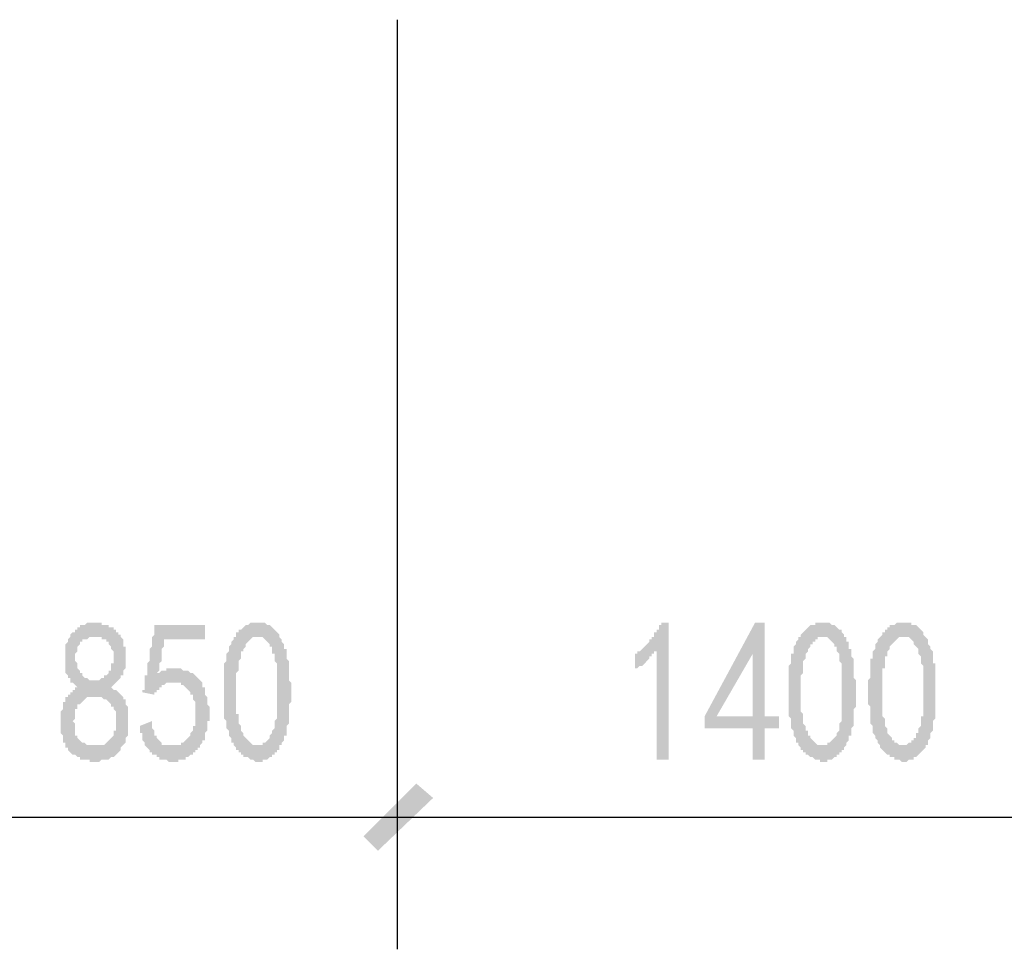
# Model space of a CAD drawing. Extents: x 24885 to 105697, y -3406 to 212186.
# Drawn here: x 36638 to 38484, y -542 to 1201 of the extents above; entities that cross this region are included whole.
import ezdxf

# ---------------------------------------------------------------- set-up
doc = ezdxf.new("R2010")
doc.units = 0
doc.header["$LTSCALE"] = 1000
doc.header["$MEASUREMENT"] = 0
doc.layers.add('PDF_PUB_DIM', color=3, linetype='Continuous')

msp = doc.modelspace()

# ---------------------------------------------------------------- hatches: boundary and pattern name
at = {"layer": 'PDF_PUB_DIM', "transparency": 33554559}
h = msp.add_hatch(color=7, dxfattribs=at)
h.paths.add_polyline_path([(36715, -114.3), (36715, -109.8), (36715, -105.3), (36715, -100.8), (36715, -96.3), (36715, -96.3), (36719.5, -91.8), (36719.5, -87.3), (36719.5, -82.8), (36719.5, -78.3), (36724, -78.3), (36724, -73.8), (36724, -69.3), (36728.5, -69.3), (36728.5, -64.8), (36733, -64.8), (36733, -60.3), (36737.5, -60.3), (36737.5, -55.8), (36742, -55.8), (36742, -51.3), (36746.5, -51.3), (36742, -46.8), (36742, -46.8), (36737.5, -42.3), (36733, -42.3), (36733, -37.8), (36733, -33.3), (36728.5, -33.3), (36728.5, -28.8), (36728.5, -28.8), (36728.5, -28.8), (36724, -24.3), (36724, -19.8), (36724, -15.3), (36724, -15.3), (36724, -10.8), (36724, -6.3), (36724, -1.7), (36724, 2.8), (36724, 7.3), (36724, 7.3), (36724, 11.8), (36724, 16.3), (36724, 20.8), (36724, 25.3), (36724, 25.3), (36724, 29.8), (36728.5, 34.3), (36728.5, 34.3), (36728.5, 38.8), (36733, 43.3), (36733, 43.3), (36733, 47.8), (36737.5, 52.3), (36737.5, 52.3), (36742, 52.3), (36742, 56.8), (36746.5, 56.8), (36746.5, 61.3), (36751, 61.3), (36751, 65.8), (36755.5, 65.8), (36755.5, 65.8), (36760, 65.8), (36760, 65.8), (36764.5, 70.3), (36769.1, 70.3), (36769.1, 70.3), (36773.6, 70.3), (36778.1, 70.3), (36778.1, 70.3), (36782.6, 70.3), (36782.6, 70.3), (36787.1, 70.3), (36791.6, 70.3), (36791.6, 65.8), (36796.1, 65.8), (36800.6, 65.8), (36800.6, 65.8), (36800.6, 65.8), (36805.1, 65.8), (36805.1, 61.3), (36809.6, 61.3), (36814.1, 61.3), (36814.1, 56.8), (36818.6, 56.8), (36818.6, 52.3), (36823.1, 52.3), (36823.1, 47.8), (36827.6, 47.8), (36827.6, 43.3), (36827.6, 43.3), (36832.1, 38.8), (36832.1, 34.3), (36832.1, 29.8), (36832.1, 25.3), (36836.6, 25.3), (36836.6, 25.3), (36836.6, 20.8), (36836.6, 16.3), (36836.6, 11.8), (36836.6, 7.3), (36836.6, 7.3), (36836.6, 2.8), (36836.6, -1.7), (36836.6, -6.3), (36836.6, -10.8), (36836.6, -15.3), (36836.6, -15.3), (36832.1, -19.8), (36832.1, -19.8), (36832.1, -24.3), (36832.1, -28.8), (36827.6, -28.8), (36827.6, -33.3), (36823.1, -37.8), (36823.1, -37.8), (36818.6, -42.3), (36818.6, -42.3), (36814.1, -46.8), (36814.1, -46.8), (36809.6, -51.3), (36805.1, -51.3), (36805.1, -51.3), (36809.6, -51.3), (36814.1, -55.8), (36814.1, -55.8), (36818.6, -55.8), (36823.1, -60.3), (36823.1, -60.3), (36827.6, -64.8), (36827.6, -64.8), (36832.1, -69.3), (36832.1, -69.3), (36832.1, -73.8), (36836.6, -73.8), (36836.6, -78.3), (36836.6, -78.3), (36836.6, -82.8), (36841.1, -87.3), (36841.1, -91.8), (36841.1, -91.8), (36841.1, -96.3), (36841.1, -100.8), (36841.1, -105.3), (36841.1, -109.8), (36841.1, -114.3), (36841.1, -118.8), (36841.1, -123.3), (36841.1, -123.3), (36841.1, -127.8), (36841.1, -132.3), (36841.1, -136.8), (36841.1, -141.4), (36841.1, -141.4), (36836.6, -145.9), (36836.6, -145.9), (36836.6, -150.4), (36836.6, -154.9), (36832.1, -159.4), (36832.1, -159.4), (36827.6, -163.9), (36827.6, -168.4), (36827.6, -168.4), (36827.6, -168.4), (36823.1, -172.9), (36823.1, -172.9), (36818.6, -177.4), (36818.6, -177.4), (36814.1, -181.9), (36809.6, -181.9), (36809.6, -181.9), (36805.1, -186.4), (36805.1, -186.4), (36800.6, -186.4), (36796.1, -186.4), (36796.1, -186.4), (36791.6, -186.4), (36787.1, -190.9), (36787.1, -190.9), (36782.6, -190.9), (36778.1, -190.9), (36778.1, -190.9), (36773.6, -190.9), (36769.1, -190.9), (36769.1, -186.4), (36764.5, -186.4), (36760, -186.4), (36760, -186.4), (36755.5, -186.4), (36751, -186.4), (36751, -181.9), (36746.5, -181.9), (36746.5, -181.9), (36742, -177.4), (36737.5, -177.4), (36737.5, -177.4), (36733, -172.9), (36733, -172.9), (36728.5, -168.4), (36728.5, -168.4), (36728.5, -163.9), (36724, -163.9), (36724, -159.4), (36724, -154.9), (36719.5, -154.9), (36719.5, -150.4), (36719.5, -145.9), (36719.5, -141.4), (36719.5, -141.4), (36715, -136.8), (36715, -132.3), (36715, -127.8), (36715, -127.8), (36715, -123.3), (36715, -118.8), (36715, -114.3), (36715, -114.3)], flags=0)
h.paths.add_polyline_path([(36742, -109.8), (36737.5, -114.3), (36742, -118.8), (36742, -123.3), (36742, -127.8), (36742, -127.8), (36742, -132.3), (36742, -136.8), (36742, -141.4), (36746.5, -141.4), (36746.5, -145.9), (36746.5, -145.9), (36751, -150.4), (36751, -150.4), (36755.5, -154.9), (36755.5, -154.9), (36760, -154.9), (36764.5, -159.4), (36764.5, -159.4), (36764.5, -159.4), (36769.1, -159.4), (36773.6, -159.4), (36773.6, -159.4), (36778.1, -159.4), (36782.6, -159.4), (36782.6, -159.4), (36787.1, -159.4), (36791.6, -159.4), (36791.6, -159.4), (36796.1, -159.4), (36800.6, -154.9), (36800.6, -154.9), (36805.1, -150.4), (36805.1, -150.4), (36809.6, -145.9), (36809.6, -145.9), (36814.1, -141.4), (36814.1, -141.4), (36814.1, -136.8), (36814.1, -132.3), (36818.6, -132.3), (36818.6, -127.8), (36818.6, -123.3), (36818.6, -118.8), (36818.6, -114.3), (36818.6, -109.8), (36818.6, -109.8), (36818.6, -105.3), (36818.6, -100.8), (36818.6, -96.3), (36818.6, -96.3), (36814.1, -91.8), (36814.1, -87.3), (36809.6, -87.3), (36809.6, -82.8), (36809.6, -82.8), (36805.1, -78.3), (36805.1, -78.3), (36800.6, -73.8), (36800.6, -73.8), (36796.1, -73.8), (36791.6, -69.3), (36791.6, -69.3), (36787.1, -69.3), (36782.6, -69.3), (36782.6, -69.3), (36778.1, -69.3), (36773.6, -69.3), (36773.6, -69.3), (36769.1, -69.3), (36764.5, -69.3), (36764.5, -69.3), (36760, -73.8), (36760, -73.8), (36755.5, -78.3), (36755.5, -78.3), (36751, -82.8), (36751, -82.8), (36746.5, -82.8), (36746.5, -87.3), (36746.5, -91.8), (36742, -91.8), (36742, -96.3), (36742, -100.8), (36742, -100.8), (36742, -105.3), (36742, -109.8), (36742, -109.8)], flags=0)
h.paths.add_polyline_path([(36742, 2.8), (36742, 2.8), (36742, -1.7), (36746.5, -6.3), (36746.5, -10.8), (36746.5, -15.3), (36746.5, -15.3), (36751, -19.8), (36751, -24.3), (36751, -24.3), (36755.5, -24.3), (36755.5, -28.8), (36755.5, -28.8), (36760, -33.3), (36764.5, -33.3), (36764.5, -33.3), (36769.1, -37.8), (36769.1, -37.8), (36773.6, -37.8), (36778.1, -37.8), (36782.6, -37.8), (36782.6, -37.8), (36787.1, -37.8), (36791.6, -33.3), (36791.6, -33.3), (36796.1, -33.3), (36796.1, -28.8), (36800.6, -28.8), (36800.6, -28.8), (36805.1, -24.3), (36805.1, -24.3), (36805.1, -19.8), (36809.6, -19.8), (36809.6, -15.3), (36809.6, -10.8), (36809.6, -6.3), (36814.1, -6.3), (36814.1, -1.7), (36814.1, 2.8), (36814.1, 7.3), (36814.1, 7.3), (36814.1, 11.8), (36814.1, 16.3), (36809.6, 20.8), (36809.6, 25.3), (36809.6, 25.3), (36805.1, 29.8), (36805.1, 34.3), (36805.1, 34.3), (36800.6, 34.3), (36800.6, 38.8), (36796.1, 38.8), (36796.1, 38.8), (36791.6, 38.8), (36791.6, 43.3), (36787.1, 43.3), (36782.6, 43.3), (36782.6, 43.3), (36778.1, 43.3), (36773.6, 43.3), (36773.6, 43.3), (36769.1, 43.3), (36764.5, 38.8), (36760, 38.8), (36760, 38.8), (36755.5, 38.8), (36755.5, 34.3), (36751, 34.3), (36751, 29.8), (36751, 29.8), (36751, 29.8), (36746.5, 25.3), (36746.5, 20.8), (36746.5, 16.3), (36746.5, 16.3), (36742, 11.8), (36742, 7.3), (36742, 2.8)], flags=0)
for points in [[(36886.1, -114.3), (36886.1, -118.8), (36886.1, -123.3), (36886.1, -127.8), (36890.6, -132.3), (36890.6, -136.8), (36890.6, -141.4), (36895.1, -141.4), (36895.1, -145.9), (36895.1, -145.9), (36899.6, -150.4), (36899.6, -150.4), (36904.2, -154.9), (36904.2, -154.9), (36904.2, -159.4), (36908.7, -159.4), (36908.7, -159.4), (36913.2, -159.4), (36917.7, -159.4), (36917.7, -159.4), (36922.2, -159.4), (36926.7, -159.4), (36926.7, -159.4), (36931.2, -159.4), (36935.7, -159.4), (36935.7, -159.4), (36940.2, -159.4), (36940.2, -154.9), (36944.7, -154.9), (36944.7, -154.9), (36949.2, -150.4), (36949.2, -150.4), (36953.7, -145.9), (36953.7, -145.9), (36958.2, -141.4), (36958.2, -136.8), (36958.2, -136.8), (36962.7, -132.3), (36962.7, -127.8), (36962.7, -127.8), (36962.7, -123.3), (36967.2, -123.3), (36967.2, -118.8), (36967.2, -114.3), (36967.2, -109.8), (36967.2, -105.3), (36967.2, -105.3), (36967.2, -100.8), (36967.2, -96.3), (36967.2, -96.3), (36967.2, -91.8), (36967.2, -87.3), (36967.2, -82.8), (36967.2, -78.3), (36962.7, -73.8), (36962.7, -73.8), (36962.7, -69.3), (36962.7, -64.8), (36958.2, -64.8), (36958.2, -60.3), (36958.2, -60.3), (36953.7, -55.8), (36953.7, -55.8), (36949.2, -51.3), (36949.2, -51.3), (36944.7, -46.8), (36944.7, -46.8), (36940.2, -46.8), (36940.2, -42.3), (36935.7, -42.3), (36935.7, -42.3), (36931.2, -42.3), (36926.7, -42.3), (36926.7, -42.3), (36922.2, -42.3), (36917.7, -42.3), (36917.7, -42.3), (36913.2, -42.3), (36908.7, -46.8), (36908.7, -46.8), (36904.2, -46.8), (36904.2, -51.3), (36899.6, -51.3), (36899.6, -55.8), (36895.1, -55.8), (36895.1, -60.3), (36890.6, -60.3), (36890.6, -64.8), (36890.6, -64.8), (36868.1, -60.3), (36868.1, -60.3), (36868.1, -60.3), (36868.1, -60.3), (36868.1, -60.3), (36868.1, -55.8), (36868.1, -55.8), (36872.6, -55.8), (36872.6, -51.3), (36872.6, -51.3), (36872.6, -46.8), (36872.6, -46.8), (36872.6, -42.3), (36872.6, -37.8), (36872.6, -37.8), (36872.6, -33.3), (36872.6, -28.8), (36877.1, -28.8), (36877.1, -24.3), (36877.1, -19.8), (36877.1, -15.3), (36877.1, -10.8), (36877.1, -6.3), (36881.6, -1.7), (36881.6, 2.8), (36881.6, 7.3), (36881.6, 11.8), (36881.6, 20.8), (36886.1, 25.3), (36886.1, 29.8), (36886.1, 38.8), (36886.1, 43.3), (36890.6, 47.8), (36890.6, 56.8), (36890.6, 61.3), (36890.6, 65.8), (36985.2, 65.8), (36985.2, 38.8), (36908.7, 38.8), (36908.7, 34.3), (36908.7, 29.8), (36908.7, 25.3), (36904.2, 20.8), (36904.2, 16.3), (36904.2, 11.8), (36904.2, 7.3), (36904.2, 2.8), (36904.2, 2.8), (36904.2, -1.7), (36899.6, -6.3), (36899.6, -10.8), (36899.6, -10.8), (36899.6, -15.3), (36899.6, -19.8), (36899.6, -19.8), (36895.1, -24.3), (36895.1, -24.3), (36899.6, -24.3), (36904.2, -19.8), (36904.2, -19.8), (36908.7, -19.8), (36913.2, -19.8), (36913.2, -15.3), (36917.7, -15.3), (36922.2, -15.3), (36922.2, -15.3), (36926.7, -15.3), (36931.2, -15.3), (36931.2, -15.3), (36931.2, -15.3), (36935.7, -15.3), (36940.2, -15.3), (36940.2, -15.3), (36944.7, -19.8), (36949.2, -19.8), (36949.2, -19.8), (36953.7, -19.8), (36958.2, -24.3), (36958.2, -24.3), (36958.2, -24.3), (36962.7, -24.3), (36967.2, -28.8), (36967.2, -28.8), (36971.7, -33.3), (36971.7, -33.3), (36976.2, -37.8), (36976.2, -37.8), (36980.7, -42.3), (36980.7, -46.8), (36980.7, -46.8), (36980.7, -51.3), (36985.2, -51.3), (36985.2, -55.8), (36985.2, -60.3), (36985.2, -64.8), (36989.7, -69.3), (36989.7, -69.3), (36989.7, -73.8), (36989.7, -73.8), (36989.7, -78.3), (36989.7, -82.8), (36989.7, -82.8), (36994.2, -87.3), (36994.2, -91.8), (36994.2, -96.3), (36994.2, -100.8), (36994.2, -105.3), (36994.2, -105.3), (36994.2, -109.8), (36994.2, -114.3), (36989.7, -114.3), (36989.7, -118.8), (36989.7, -123.3), (36989.7, -127.8), (36989.7, -132.3), (36989.7, -132.3), (36985.2, -136.8), (36985.2, -141.4), (36985.2, -145.9), (36985.2, -150.4), (36980.7, -150.4), (36980.7, -154.9), (36976.2, -159.4), (36976.2, -159.4), (36976.2, -163.9), (36971.7, -163.9), (36971.7, -168.4), (36967.2, -168.4), (36967.2, -172.9), (36962.7, -172.9), (36962.7, -177.4), (36958.2, -177.4), (36953.7, -181.9), (36953.7, -181.9), (36949.2, -181.9), (36949.2, -186.4), (36944.7, -186.4), (36940.2, -186.4), (36940.2, -186.4), (36935.7, -186.4), (36935.7, -190.9), (36931.2, -190.9), (36926.7, -190.9), (36922.2, -190.9), (36922.2, -190.9), (36917.7, -190.9), (36917.7, -190.9), (36913.2, -186.4), (36908.7, -186.4), (36908.7, -186.4), (36904.2, -186.4), (36899.6, -186.4), (36899.6, -181.9), (36895.1, -181.9), (36895.1, -177.4), (36890.6, -177.4), (36886.1, -177.4), (36886.1, -172.9), (36886.1, -172.9), (36881.6, -172.9), (36881.6, -168.4), (36881.6, -168.4), (36877.1, -163.9), (36877.1, -163.9), (36872.6, -159.4), (36872.6, -154.9), (36872.6, -154.9), (36868.1, -150.4), (36868.1, -145.9), (36868.1, -141.4), (36868.1, -136.8), (36863.6, -136.8), (36863.6, -132.3), (36863.6, -127.8), (36863.6, -123.3)], [(37831.8, 20.8), (37831.8, 16.3), (37827.3, 16.3), (37827.3, 11.8), (37822.8, 11.8), (37822.8, 7.3), (37818.3, 7.3), (37818.3, 2.8), (37813.8, -1.7), (37813.8, -1.7), (37809.3, -6.3), (37809.3, -6.3), (37804.8, -10.8), (37800.3, -10.8), (37800.3, -10.8), (37795.8, -15.3), (37791.3, -15.3), (37791.3, -19.8), (37791.3, 11.8), (37795.8, 11.8), (37795.8, 16.3), (37800.3, 16.3), (37804.8, 20.8), (37804.8, 20.8), (37809.3, 25.3), (37809.3, 25.3), (37813.8, 29.8), (37813.8, 29.8), (37818.3, 34.3), (37818.3, 38.8), (37822.8, 38.8), (37822.8, 43.3), (37827.3, 43.3), (37827.3, 47.8), (37827.3, 52.3), (37831.8, 52.3), (37831.8, 56.8), (37836.3, 56.8), (37836.3, 61.3), (37836.3, 65.8), (37840.8, 65.8), (37840.8, 70.3), (37854.4, 70.3), (37854.4, -186.4), (37831.8, -186.4)]]:
    msp.add_hatch(color=7, dxfattribs=at).paths.add_polyline_path(points)
h = msp.add_hatch(color=7, dxfattribs=at)
h.paths.add_polyline_path([(37021.2, -42.3), (37021.2, -37.8), (37021.2, -33.3), (37021.2, -28.8), (37021.2, -24.3), (37021.2, -19.8), (37021.2, -19.8), (37021.2, -15.3), (37021.2, -10.8), (37021.2, -6.3), (37025.7, -1.7), (37025.7, 2.8), (37025.7, 2.8), (37025.7, 7.3), (37025.7, 11.8), (37025.7, 11.8), (37030.2, 16.3), (37030.2, 20.8), (37030.2, 20.8), (37030.2, 25.3), (37034.7, 29.8), (37034.7, 34.3), (37034.7, 34.3), (37039.3, 38.8), (37039.3, 43.3), (37043.8, 43.3), (37043.8, 47.8), (37043.8, 52.3), (37048.3, 52.3), (37048.3, 56.8), (37052.8, 56.8), (37052.8, 56.8), (37057.3, 61.3), (37057.3, 61.3), (37061.8, 65.8), (37061.8, 65.8), (37066.3, 65.8), (37066.3, 65.8), (37070.8, 70.3), (37075.3, 70.3), (37075.3, 70.3), (37079.8, 70.3), (37084.3, 70.3), (37084.3, 70.3), (37088.8, 70.3), (37093.3, 70.3), (37093.3, 70.3), (37097.8, 70.3), (37102.3, 65.8), (37102.3, 65.8), (37106.8, 65.8), (37106.8, 65.8), (37111.3, 61.3), (37111.3, 61.3), (37115.8, 56.8), (37115.8, 56.8), (37120.3, 52.3), (37120.3, 52.3), (37124.8, 47.8), (37124.8, 43.3), (37124.8, 43.3), (37129.3, 38.8), (37129.3, 34.3), (37129.3, 34.3), (37133.8, 29.8), (37133.8, 25.3), (37133.8, 20.8), (37138.3, 20.8), (37138.3, 16.3), (37138.3, 11.8), (37138.3, 7.3), (37138.3, 2.8), (37142.8, -1.7), (37142.8, -1.7), (37142.8, -6.3), (37142.8, -6.3), (37142.8, -10.8), (37142.8, -15.3), (37142.8, -19.8), (37142.8, -19.8), (37142.8, -24.3), (37142.8, -28.8), (37142.8, -33.3), (37142.8, -37.8), (37142.8, -37.8), (37147.3, -42.3), (37147.3, -46.8), (37147.3, -51.3), (37147.3, -55.8), (37147.3, -60.3), (37147.3, -64.8), (37147.3, -69.3), (37147.3, -73.8), (37147.3, -73.8), (37147.3, -78.3), (37142.8, -82.8), (37142.8, -87.3), (37142.8, -91.8), (37142.8, -96.3), (37142.8, -100.8), (37142.8, -105.3), (37142.8, -109.8), (37142.8, -109.8), (37142.8, -114.3), (37142.8, -118.8), (37138.3, -123.3), (37138.3, -127.8), (37138.3, -127.8), (37138.3, -132.3), (37138.3, -136.8), (37138.3, -141.4), (37133.8, -141.4), (37133.8, -145.9), (37133.8, -145.9), (37133.8, -150.4), (37129.3, -154.9), (37129.3, -159.4), (37124.8, -159.4), (37124.8, -163.9), (37124.8, -168.4), (37120.3, -168.4), (37120.3, -172.9), (37115.8, -172.9), (37115.8, -177.4), (37111.3, -177.4), (37111.3, -181.9), (37106.8, -181.9), (37106.8, -181.9), (37102.3, -186.4), (37097.8, -186.4), (37097.8, -186.4), (37093.3, -186.4), (37093.3, -190.9), (37088.8, -190.9), (37084.3, -190.9), (37084.3, -190.9), (37079.8, -190.9), (37075.3, -186.4), (37075.3, -186.4), (37070.8, -186.4), (37070.8, -186.4), (37066.3, -181.9), (37061.8, -181.9), (37061.8, -181.9), (37057.3, -181.9), (37057.3, -177.4), (37052.8, -177.4), (37052.8, -172.9), (37048.3, -172.9), (37048.3, -168.4), (37043.8, -168.4), (37043.8, -163.9), (37039.3, -159.4), (37039.3, -159.4), (37039.3, -154.9), (37034.7, -154.9), (37034.7, -150.4), (37034.7, -150.4), (37034.7, -145.9), (37030.2, -141.4), (37030.2, -141.4), (37030.2, -136.8), (37030.2, -132.3), (37025.7, -127.8), (37025.7, -123.3), (37025.7, -123.3), (37025.7, -118.8), (37025.7, -114.3), (37021.2, -109.8), (37021.2, -105.3), (37021.2, -105.3), (37021.2, -100.8), (37021.2, -100.8), (37021.2, -96.3), (37021.2, -91.8), (37021.2, -91.8), (37021.2, -87.3), (37021.2, -82.8), (37021.2, -78.3), (37021.2, -73.8), (37021.2, -73.8), (37021.2, -69.3), (37021.2, -64.8), (37021.2, -60.3), (37021.2, -55.8), (37021.2, -51.3), (37021.2, -46.8), (37021.2, -42.3)], flags=0)
h.paths.add_polyline_path([(37043.8, -33.3), (37043.8, -37.8), (37043.8, -42.3), (37043.8, -46.8), (37043.8, -51.3), (37043.8, -55.8), (37043.8, -60.3), (37043.8, -64.8), (37043.8, -64.8), (37043.8, -69.3), (37043.8, -73.8), (37043.8, -78.3), (37043.8, -82.8), (37043.8, -87.3), (37043.8, -87.3), (37043.8, -91.8), (37043.8, -96.3), (37043.8, -100.8), (37048.3, -100.8), (37048.3, -105.3), (37048.3, -105.3), (37048.3, -109.8), (37048.3, -114.3), (37048.3, -118.8), (37052.8, -123.3), (37052.8, -127.8), (37052.8, -132.3), (37052.8, -132.3), (37057.3, -136.8), (37057.3, -141.4), (37057.3, -141.4), (37061.8, -145.9), (37061.8, -145.9), (37066.3, -150.4), (37066.3, -150.4), (37066.3, -150.4), (37070.8, -154.9), (37070.8, -154.9), (37075.3, -159.4), (37079.8, -159.4), (37079.8, -159.4), (37084.3, -159.4), (37084.3, -159.4), (37088.8, -159.4), (37093.3, -159.4), (37093.3, -154.9), (37093.3, -154.9), (37097.8, -154.9), (37097.8, -154.9), (37102.3, -150.4), (37102.3, -150.4), (37106.8, -145.9), (37106.8, -145.9), (37106.8, -141.4), (37111.3, -136.8), (37111.3, -136.8), (37111.3, -132.3), (37115.8, -127.8), (37115.8, -123.3), (37115.8, -118.8), (37115.8, -118.8), (37115.8, -114.3), (37120.3, -109.8), (37120.3, -105.3), (37120.3, -105.3), (37120.3, -100.8), (37120.3, -96.3), (37120.3, -91.8), (37120.3, -87.3), (37120.3, -82.8), (37120.3, -78.3), (37120.3, -78.3), (37120.3, -73.8), (37120.3, -69.3), (37120.3, -64.8), (37120.3, -64.8), (37120.3, -60.3), (37120.3, -55.8), (37120.3, -51.3), (37120.3, -46.8), (37120.3, -42.3), (37120.3, -37.8), (37120.3, -37.8), (37120.3, -33.3), (37120.3, -28.8), (37120.3, -24.3), (37120.3, -19.8), (37120.3, -19.8), (37120.3, -15.3), (37120.3, -10.8), (37120.3, -6.3), (37120.3, -6.3), (37115.8, -1.7), (37115.8, 2.8), (37115.8, 7.3), (37115.8, 11.8), (37111.3, 11.8), (37111.3, 16.3), (37111.3, 20.8), (37111.3, 25.3), (37106.8, 25.3), (37106.8, 29.8), (37102.3, 34.3), (37102.3, 34.3), (37097.8, 38.8), (37097.8, 38.8), (37093.3, 43.3), (37093.3, 43.3), (37088.8, 43.3), (37088.8, 43.3), (37084.3, 43.3), (37084.3, 43.3), (37079.8, 43.3), (37079.8, 43.3), (37075.3, 43.3), (37070.8, 38.8), (37070.8, 38.8), (37066.3, 34.3), (37066.3, 34.3), (37061.8, 29.8), (37061.8, 29.8), (37061.8, 25.3), (37057.3, 20.8), (37057.3, 20.8), (37057.3, 16.3), (37052.8, 16.3), (37052.8, 11.8), (37052.8, 7.3), (37052.8, 7.3), (37052.8, 2.8), (37048.3, -1.7), (37048.3, -6.3), (37048.3, -10.8), (37048.3, -15.3), (37048.3, -15.3), (37048.3, -19.8), (37043.8, -24.3), (37043.8, -28.8), (37043.8, -33.3)], flags=0)
h = msp.add_hatch(color=7, dxfattribs=at)
h.paths.add_polyline_path([(38012, -127.8), (37921.9, -127.8), (37921.9, -105.3), (38016.5, 70.3), (38034.5, 70.3), (38034.5, -105.3), (38061.5, -105.3), (38061.5, -127.8), (38034.5, -127.8), (38034.5, -186.4), (38012, -186.4)], flags=0)
h.paths.add_polyline_path([(38012, -105.3), (38012, 11.8), (37944.4, -105.3)], flags=0)
h = msp.add_hatch(color=7, dxfattribs=at)
h.paths.add_polyline_path([(38079.5, -42.3), (38079.5, -37.8), (38079.5, -33.3), (38079.5, -28.8), (38079.5, -24.3), (38079.5, -19.8), (38079.5, -19.8), (38079.5, -15.3), (38079.5, -10.8), (38084, -6.3), (38084, -1.7), (38084, 2.8), (38084, 2.8), (38084, 7.3), (38084, 11.8), (38088.5, 11.8), (38088.5, 16.3), (38088.5, 20.8), (38088.5, 20.8), (38088.5, 25.3), (38093, 29.8), (38093, 34.3), (38093, 34.3), (38097.5, 38.8), (38097.5, 43.3), (38102, 43.3), (38102, 47.8), (38106.5, 52.3), (38106.5, 52.3), (38111, 56.8), (38111, 56.8), (38111, 56.8), (38115.6, 61.3), (38115.6, 61.3), (38120.1, 65.8), (38120.1, 65.8), (38124.6, 65.8), (38129.1, 65.8), (38129.1, 70.3), (38133.6, 70.3), (38138.1, 70.3), (38138.1, 70.3), (38142.6, 70.3), (38147.1, 70.3), (38147.1, 70.3), (38151.6, 70.3), (38151.6, 70.3), (38156.1, 70.3), (38160.6, 65.8), (38160.6, 65.8), (38165.1, 65.8), (38165.1, 65.8), (38169.6, 61.3), (38169.6, 61.3), (38174.1, 56.8), (38178.6, 56.8), (38178.6, 52.3), (38178.6, 52.3), (38183.1, 47.8), (38183.1, 43.3), (38187.6, 43.3), (38187.6, 38.8), (38187.6, 34.3), (38192.1, 34.3), (38192.1, 29.8), (38192.1, 25.3), (38192.1, 20.8), (38196.6, 20.8), (38196.6, 16.3), (38196.6, 11.8), (38196.6, 7.3), (38201.1, 2.8), (38201.1, -1.7), (38201.1, -1.7), (38201.1, -6.3), (38201.1, -6.3), (38201.1, -10.8), (38201.1, -15.3), (38201.1, -19.8), (38201.1, -19.8), (38201.1, -24.3), (38201.1, -28.8), (38201.1, -33.3), (38205.6, -37.8), (38205.6, -37.8), (38205.6, -42.3), (38205.6, -46.8), (38205.6, -51.3), (38205.6, -55.8), (38205.6, -60.3), (38205.6, -64.8), (38205.6, -69.3), (38205.6, -73.8), (38205.6, -73.8), (38205.6, -78.3), (38205.6, -82.8), (38205.6, -87.3), (38201.1, -91.8), (38201.1, -96.3), (38201.1, -100.8), (38201.1, -105.3), (38201.1, -109.8), (38201.1, -109.8), (38201.1, -114.3), (38201.1, -118.8), (38201.1, -123.3), (38196.6, -127.8), (38196.6, -127.8), (38196.6, -132.3), (38196.6, -136.8), (38196.6, -141.4), (38192.1, -141.4), (38192.1, -145.9), (38192.1, -145.9), (38192.1, -150.4), (38187.6, -154.9), (38187.6, -159.4), (38187.6, -159.4), (38183.1, -163.9), (38183.1, -168.4), (38178.6, -168.4), (38178.6, -172.9), (38174.1, -172.9), (38174.1, -177.4), (38169.6, -177.4), (38169.6, -181.9), (38165.1, -181.9), (38165.1, -181.9), (38160.6, -186.4), (38160.6, -186.4), (38156.1, -186.4), (38151.6, -186.4), (38151.6, -190.9), (38147.1, -190.9), (38142.6, -190.9), (38142.6, -190.9), (38138.1, -190.9), (38138.1, -186.4), (38133.6, -186.4), (38129.1, -186.4), (38129.1, -186.4), (38124.6, -181.9), (38120.1, -181.9), (38120.1, -181.9), (38120.1, -181.9), (38115.6, -177.4), (38111, -177.4), (38111, -172.9), (38106.5, -172.9), (38106.5, -168.4), (38102, -168.4), (38102, -163.9), (38097.5, -159.4), (38097.5, -159.4), (38097.5, -154.9), (38093, -154.9), (38093, -150.4), (38093, -150.4), (38093, -145.9), (38088.5, -141.4), (38088.5, -141.4), (38088.5, -136.8), (38088.5, -132.3), (38084, -127.8), (38084, -123.3), (38084, -123.3), (38084, -118.8), (38084, -114.3), (38084, -109.8), (38079.5, -105.3), (38079.5, -105.3), (38079.5, -100.8), (38079.5, -100.8), (38079.5, -96.3), (38079.5, -91.8), (38079.5, -91.8), (38079.5, -87.3), (38079.5, -82.8), (38079.5, -78.3), (38079.5, -73.8), (38079.5, -73.8), (38079.5, -69.3), (38079.5, -64.8), (38079.5, -60.3), (38079.5, -55.8), (38079.5, -51.3), (38079.5, -46.8), (38079.5, -42.3)], flags=0)
h.paths.add_polyline_path([(38102, -33.3), (38102, -37.8), (38102, -42.3), (38102, -46.8), (38102, -51.3), (38102, -55.8), (38102, -60.3), (38102, -64.8), (38102, -64.8), (38102, -69.3), (38102, -73.8), (38102, -78.3), (38102, -82.8), (38102, -87.3), (38102, -87.3), (38102, -91.8), (38102, -96.3), (38106.5, -100.8), (38106.5, -100.8), (38106.5, -105.3), (38106.5, -105.3), (38106.5, -109.8), (38106.5, -114.3), (38106.5, -118.8), (38111, -123.3), (38111, -127.8), (38111, -132.3), (38115.6, -132.3), (38115.6, -136.8), (38115.6, -141.4), (38120.1, -141.4), (38120.1, -145.9), (38120.1, -145.9), (38124.6, -150.4), (38124.6, -150.4), (38124.6, -150.4), (38129.1, -154.9), (38129.1, -154.9), (38133.6, -159.4), (38138.1, -159.4), (38138.1, -159.4), (38142.6, -159.4), (38142.6, -159.4), (38147.1, -159.4), (38151.6, -159.4), (38151.6, -154.9), (38151.6, -154.9), (38156.1, -154.9), (38156.1, -154.9), (38160.6, -150.4), (38160.6, -150.4), (38165.1, -145.9), (38165.1, -145.9), (38169.6, -141.4), (38169.6, -136.8), (38169.6, -136.8), (38174.1, -132.3), (38174.1, -127.8), (38174.1, -123.3), (38174.1, -118.8), (38174.1, -118.8), (38178.6, -114.3), (38178.6, -109.8), (38178.6, -105.3), (38178.6, -105.3), (38178.6, -100.8), (38178.6, -96.3), (38178.6, -91.8), (38178.6, -87.3), (38178.6, -82.8), (38178.6, -78.3), (38178.6, -78.3), (38178.6, -73.8), (38178.6, -69.3), (38178.6, -64.8), (38178.6, -64.8), (38178.6, -60.3), (38178.6, -55.8), (38178.6, -51.3), (38178.6, -46.8), (38178.6, -42.3), (38178.6, -37.8), (38178.6, -37.8), (38178.6, -33.3), (38178.6, -28.8), (38178.6, -24.3), (38178.6, -19.8), (38178.6, -19.8), (38178.6, -15.3), (38178.6, -10.8), (38178.6, -6.3), (38178.6, -6.3), (38174.1, -1.7), (38174.1, 2.8), (38174.1, 7.3), (38174.1, 11.8), (38174.1, 11.8), (38169.6, 16.3), (38169.6, 20.8), (38169.6, 25.3), (38165.1, 25.3), (38165.1, 29.8), (38160.6, 34.3), (38160.6, 34.3), (38156.1, 38.8), (38156.1, 38.8), (38151.6, 43.3), (38151.6, 43.3), (38147.1, 43.3), (38147.1, 43.3), (38147.1, 43.3), (38142.6, 43.3), (38138.1, 43.3), (38138.1, 43.3), (38133.6, 43.3), (38133.6, 38.8), (38129.1, 38.8), (38129.1, 34.3), (38124.6, 34.3), (38124.6, 29.8), (38120.1, 29.8), (38120.1, 25.3), (38115.6, 20.8), (38115.6, 20.8), (38115.6, 16.3), (38115.6, 16.3), (38111, 11.8), (38111, 7.3), (38111, 7.3), (38111, 2.8), (38106.5, -1.7), (38106.5, -6.3), (38106.5, -10.8), (38106.5, -15.3), (38106.5, -15.3), (38106.5, -19.8), (38106.5, -24.3), (38102, -28.8), (38102, -33.3)], flags=0)
h = msp.add_hatch(color=7, dxfattribs=at)
h.paths.add_polyline_path([(38228.1, -42.3), (38228.1, -37.8), (38232.6, -33.3), (38232.6, -28.8), (38232.6, -24.3), (38232.6, -19.8), (38232.6, -19.8), (38232.6, -15.3), (38232.6, -10.8), (38232.6, -6.3), (38232.6, -1.7), (38232.6, 2.8), (38237.1, 2.8), (38237.1, 7.3), (38237.1, 11.8), (38237.1, 11.8), (38237.1, 16.3), (38241.6, 20.8), (38241.6, 20.8), (38241.6, 25.3), (38241.6, 29.8), (38246.1, 34.3), (38246.1, 34.3), (38246.1, 38.8), (38250.7, 43.3), (38250.7, 43.3), (38255.2, 47.8), (38255.2, 52.3), (38259.7, 52.3), (38259.7, 56.8), (38259.7, 56.8), (38264.2, 56.8), (38264.2, 61.3), (38268.7, 61.3), (38268.7, 65.8), (38273.2, 65.8), (38277.7, 65.8), (38277.7, 65.8), (38282.2, 70.3), (38282.2, 70.3), (38286.7, 70.3), (38291.2, 70.3), (38291.2, 70.3), (38295.7, 70.3), (38300.2, 70.3), (38300.2, 70.3), (38304.7, 70.3), (38309.2, 70.3), (38309.2, 65.8), (38313.7, 65.8), (38313.7, 65.8), (38318.2, 65.8), (38322.7, 61.3), (38322.7, 61.3), (38327.2, 56.8), (38327.2, 56.8), (38331.7, 52.3), (38331.7, 52.3), (38331.7, 47.8), (38336.2, 43.3), (38336.2, 43.3), (38340.7, 38.8), (38340.7, 34.3), (38340.7, 34.3), (38340.7, 29.8), (38345.2, 25.3), (38345.2, 20.8), (38345.2, 20.8), (38349.7, 16.3), (38349.7, 11.8), (38349.7, 7.3), (38349.7, 2.8), (38349.7, -1.7), (38349.7, -1.7), (38349.7, -6.3), (38354.2, -6.3), (38354.2, -10.8), (38354.2, -15.3), (38354.2, -19.8), (38354.2, -19.8), (38354.2, -24.3), (38354.2, -28.8), (38354.2, -33.3), (38354.2, -37.8), (38354.2, -37.8), (38354.2, -42.3), (38354.2, -46.8), (38354.2, -51.3), (38354.2, -55.8), (38354.2, -60.3), (38354.2, -64.8), (38354.2, -69.3), (38354.2, -73.8), (38354.2, -73.8), (38354.2, -78.3), (38354.2, -82.8), (38354.2, -87.3), (38354.2, -91.8), (38354.2, -96.3), (38354.2, -100.8), (38354.2, -105.3), (38354.2, -109.8), (38354.2, -109.8), (38349.7, -114.3), (38349.7, -118.8), (38349.7, -123.3), (38349.7, -127.8), (38349.7, -127.8), (38349.7, -132.3), (38345.2, -136.8), (38345.2, -141.4), (38345.2, -141.4), (38345.2, -145.9), (38345.2, -145.9), (38340.7, -150.4), (38340.7, -154.9), (38340.7, -159.4), (38336.2, -159.4), (38336.2, -163.9), (38331.7, -168.4), (38331.7, -168.4), (38327.2, -172.9), (38327.2, -172.9), (38322.7, -177.4), (38322.7, -177.4), (38318.2, -181.9), (38318.2, -181.9), (38313.7, -181.9), (38313.7, -186.4), (38309.2, -186.4), (38309.2, -186.4), (38304.7, -186.4), (38300.2, -190.9), (38300.2, -190.9), (38295.7, -190.9), (38291.2, -190.9), (38291.2, -190.9), (38286.7, -186.4), (38286.7, -186.4), (38282.2, -186.4), (38277.7, -186.4), (38277.7, -181.9), (38273.2, -181.9), (38273.2, -181.9), (38268.7, -181.9), (38268.7, -177.4), (38264.2, -177.4), (38259.7, -172.9), (38259.7, -172.9), (38255.2, -168.4), (38255.2, -168.4), (38250.7, -163.9), (38250.7, -159.4), (38250.7, -159.4), (38246.1, -154.9), (38246.1, -154.9), (38246.1, -150.4), (38246.1, -150.4), (38241.6, -145.9), (38241.6, -141.4), (38241.6, -141.4), (38237.1, -136.8), (38237.1, -132.3), (38237.1, -127.8), (38237.1, -123.3), (38237.1, -123.3), (38232.6, -118.8), (38232.6, -114.3), (38232.6, -109.8), (38232.6, -105.3), (38232.6, -105.3), (38232.6, -100.8), (38232.6, -100.8), (38232.6, -96.3), (38232.6, -91.8), (38232.6, -91.8), (38232.6, -87.3), (38228.1, -82.8), (38228.1, -78.3), (38228.1, -73.8), (38228.1, -73.8), (38228.1, -69.3), (38228.1, -64.8), (38228.1, -60.3), (38228.1, -55.8), (38228.1, -51.3), (38228.1, -46.8), (38228.1, -42.3)], flags=0)
h.paths.add_polyline_path([(38255.2, -33.3), (38255.2, -37.8), (38255.2, -42.3), (38255.2, -46.8), (38255.2, -51.3), (38255.2, -55.8), (38255.2, -60.3), (38255.2, -64.8), (38255.2, -64.8), (38255.2, -69.3), (38255.2, -73.8), (38255.2, -78.3), (38255.2, -82.8), (38255.2, -87.3), (38255.2, -87.3), (38255.2, -91.8), (38255.2, -96.3), (38255.2, -100.8), (38255.2, -100.8), (38255.2, -105.3), (38255.2, -105.3), (38259.7, -109.8), (38259.7, -114.3), (38259.7, -118.8), (38259.7, -123.3), (38264.2, -127.8), (38264.2, -132.3), (38264.2, -132.3), (38264.2, -136.8), (38268.7, -141.4), (38268.7, -141.4), (38273.2, -145.9), (38273.2, -145.9), (38273.2, -150.4), (38277.7, -150.4), (38277.7, -150.4), (38277.7, -154.9), (38282.2, -154.9), (38286.7, -159.4), (38286.7, -159.4), (38291.2, -159.4), (38291.2, -159.4), (38295.7, -159.4), (38300.2, -159.4), (38300.2, -159.4), (38304.7, -154.9), (38304.7, -154.9), (38304.7, -154.9), (38309.2, -154.9), (38309.2, -150.4), (38313.7, -150.4), (38313.7, -145.9), (38318.2, -145.9), (38318.2, -141.4), (38318.2, -136.8), (38322.7, -136.8), (38322.7, -132.3), (38322.7, -127.8), (38327.2, -123.3), (38327.2, -118.8), (38327.2, -118.8), (38327.2, -114.3), (38327.2, -109.8), (38327.2, -105.3), (38331.7, -105.3), (38331.7, -100.8), (38331.7, -96.3), (38331.7, -91.8), (38331.7, -87.3), (38331.7, -82.8), (38331.7, -78.3), (38331.7, -78.3), (38331.7, -73.8), (38331.7, -69.3), (38331.7, -64.8), (38331.7, -64.8), (38331.7, -60.3), (38331.7, -55.8), (38331.7, -51.3), (38331.7, -46.8), (38331.7, -42.3), (38331.7, -37.8), (38331.7, -37.8), (38331.7, -33.3), (38331.7, -28.8), (38331.7, -24.3), (38331.7, -19.8), (38331.7, -19.8), (38331.7, -15.3), (38331.7, -10.8), (38327.2, -6.3), (38327.2, -6.3), (38327.2, -1.7), (38327.2, 2.8), (38327.2, 7.3), (38322.7, 11.8), (38322.7, 11.8), (38322.7, 16.3), (38322.7, 20.8), (38318.2, 25.3), (38318.2, 25.3), (38313.7, 29.8), (38313.7, 34.3), (38313.7, 34.3), (38309.2, 38.8), (38309.2, 38.8), (38304.7, 43.3), (38300.2, 43.3), (38300.2, 43.3), (38295.7, 43.3), (38295.7, 43.3), (38291.2, 43.3), (38291.2, 43.3), (38286.7, 43.3), (38286.7, 43.3), (38282.2, 38.8), (38282.2, 38.8), (38277.7, 34.3), (38277.7, 34.3), (38273.2, 29.8), (38273.2, 29.8), (38268.7, 25.3), (38268.7, 20.8), (38268.7, 20.8), (38264.2, 16.3), (38264.2, 16.3), (38264.2, 11.8), (38264.2, 7.3), (38259.7, 7.3), (38259.7, 2.8), (38259.7, -1.7), (38259.7, -6.3), (38259.7, -10.8), (38259.7, -15.3), (38255.2, -15.3), (38255.2, -19.8), (38255.2, -24.3), (38255.2, -28.8), (38255.2, -33.3)], flags=0)

# ---------------------------------------------------------------- linework, layer by layer
at = {"layer": 'PDF_PUB_DIM', "lineweight": 25}
for points in [[(37345.5, 1200.6), (37345.5, -542.1)], [(33098.8, -294.5), (36498.8, -294.5), (37345.5, -294.5), (38746, -294.5), (39146.8, -294.5), (40547.4, -294.5), (41398.5, -294.5), (42047, -294.5), (43447.5, -294.5), (43848.3, -294.5), (45248.9, -294.5), (46545.8, -294.5), (47946.4, -294.5), (48347.2, -294.5)]]:
    msp.add_lwpolyline(points, dxfattribs=at)
at = {"layer": 'PDF_PUB_DIM', "transparency": 33554559}
for points in [[(37282.4, -330.5), (37309.5, -357.5), (37381.5, -231.4)], [(37309.5, -357.5), (37381.5, -231.4), (37413, -258.4)]]:
    msp.add_solid(points, dxfattribs=at)

doc.saveas('drawing.dxf')
